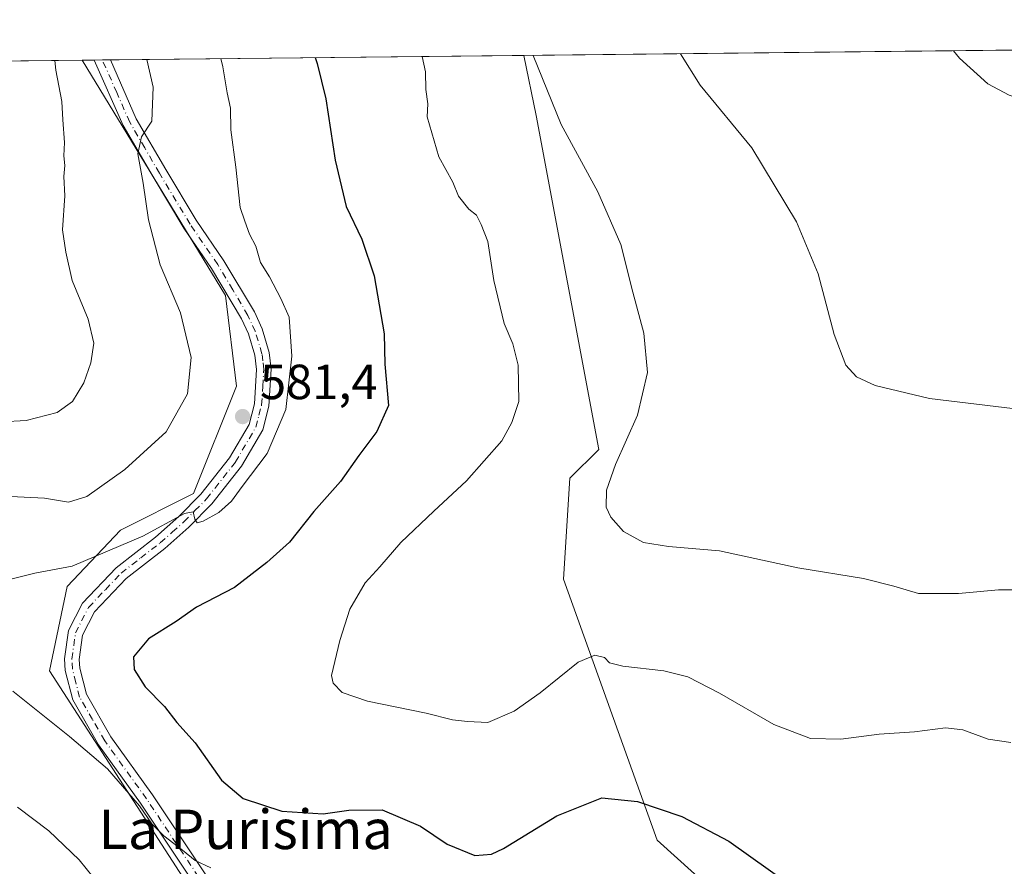
# Model space of a CAD drawing. Units: metres. Extents: x 573435 to 576877, y 4719557 to 4721918.
# Drawn here: x 576081 to 576281, y 4721746 to 4721918 of the extents above; entities that cross this region are included whole.
import ezdxf
from ezdxf.enums import TextEntityAlignment as Align

# ---------------------------------------------------------------- set-up
doc = ezdxf.new("R2010")
doc.units = ezdxf.units.M
doc.header["$MEASUREMENT"] = 0
doc.linetypes.add('DGN Style 4', pattern=[2.6384748266838614, 1.318413404963828, -0.6592067024819142, 0.001648016756204785, -0.6592067024819142])
for name, color, linetype, lineweight in [('Arbolado forestal CxS', 92, 'Continuous', 0), ('Camino Cxs', 7, 'Continuous', 0), ('Camino eje', 30, 'DGN Style 4', 13), ('Comarca CxS', 21, 'Continuous', 0), ('Comunidad Autónoma CxS', 142, 'Continuous', 0), ('Cultivos herbáceos CxS', 92, 'Continuous', 0), ('Cultivos leñosos CxS', 92, 'Continuous', 0), ('Curva de nivel maestra', 30, 'Continuous', 30), ('Curva de nivel normal', 30, 'Continuous', 0), ('Entidad de ámbito territorial CxS', 92, 'Continuous', 0), ('Municipio CxS', 4, 'Continuous', 0), ('Provincia CxS', 1, 'Continuous', 0), ('Punto de cota en terreno', 7, 'Continuous', 0), ('Rótulo de punto de cota en terreno', 7, 'Continuous', 0), ('Texto cartográfico', 7, 'Continuous', 0)]:
    doc.layers.add(name, color=color, linetype=linetype, lineweight=lineweight)
doc.styles.add('Style-Arial', font='txt')

# ---------------------------------------------------------------- blocks, each defined once
blk = doc.blocks.new('5PATER')
at = {"layer": 'Cultivos leñosos CxS', "linetype": 'Continuous', "lineweight": 0}
h = blk.add_hatch(color=51, dxfattribs=at)
edge = h.paths.add_edge_path()
edge.add_ellipse((0, 0), major_axis=(-0.1095731443231308, -0.1110710700762829), ratio=0.9994222409660322, start_angle=0, end_angle=360)

msp = doc.modelspace()

# ---------------------------------------------------------------- linework, layer by layer
at = {"layer": 'Arbolado forestal CxS', "color": 92, "linetype": 'Continuous', "lineweight": 0, "extrusion": (0.2484130674949555, 0.002694084482593381, 0.9686504476881985), "elevation": 156400.6244673838, "flags": 128}
msp.add_lwpolyline([(4715384.58821926, -607461.920307243), (4715384.58821926, -607548.5302226439)], dxfattribs=at)
at = {"layer": 'Arbolado forestal CxS', "color": 92, "linetype": 'Continuous', "lineweight": 0, "extrusion": (0.1382873319919699, 0.001499606859464208, 0.9903910162101682), "elevation": 87330.43156492728, "flags": 128}
msp.add_lwpolyline([(4715385.242166627, -620939.0045913116), (4715385.242166628, -621153.1432146371)], dxfattribs=at)
at = {"layer": 'Arbolado forestal CxS', "color": 92, "linetype": 'Continuous', "lineweight": 0, "extrusion": (0.284799862464554, 0.003087672049690561, 0.9585820281131318), "elevation": 179215.3599879108, "flags": 128}
msp.add_lwpolyline([(4715386.864854607, -601102.639444055), (4715386.864854607, -601105.1895060991)], dxfattribs=at)
at = {"layer": 'Arbolado forestal CxS', "color": 92, "linetype": 'Continuous', "lineweight": 0, "extrusion": (0.2611580069421102, 0.002813134783637912, 0.9652919670662933), "elevation": 164302.9818025175, "flags": 128}
msp.add_lwpolyline([(4715430.616223991, -605010.341315216), (4715430.616223991, -605012.0340619127)], dxfattribs=at)
at = {"layer": 'Arbolado forestal CxS', "color": 92, "linetype": 'Continuous', "lineweight": 0, "extrusion": (0.1608519242568807, 0.00175250332183078, 0.9869769942582076), "elevation": 101521.3994458779, "flags": 128}
msp.add_lwpolyline([(4715353.25119181, -619239.8965997489), (4715353.251191811, -619241.5334118368)], dxfattribs=at)
at = {"layer": 'Arbolado forestal CxS', "color": 92, "linetype": 'Continuous', "lineweight": 0}
for points in [[(576254.1338999998, 4721632.025699999, 589.2609999999986), (576235.8849, 4721662.709100001, 592.1331000000064), (576223.5537, 4721675.040300001, 590.9128999999957), (576192.7033000002, 4721690.817500001, 590.680600000007), (576172.9987000005, 4721691.792500001, 588.8029999999999), (576134.7720999997, 4721712.0351, 585.5121999999974), (576087.1098999997, 4721785.8245, 577.8657999999997), (576090.6734999996, 4721802.931500001, 579.4928000000073), (576101.4813000001, 4721814.3825, 582.255999999994), (576116.2785, 4721821.7805, 581.8316000000051), (576124.9918999998, 4721843.5887, 582.9602000000014), (576122.8098999998, 4721861.9847, 582.3638000000064), (576093.7367000004, 4721909.727499999, 588.6135000000068), (576183.3201000001, 4721910.698899999, 565.6655000000028), (576185.7830999997, 4721898.5175, 565.6435000000056), (576198.4990999997, 4721830.7203, 566.4499999999971), (576192.6009000001, 4721824.904300001, 566.9627000000038), (576191.3558999998, 4721804.376700001, 566.3735000000015), (576210.3262999998, 4721751.433499999, 576.1506999999983), (576229.5811000001, 4721734.0889, 577.244399999996), (576265.2231000002, 4721683.6459, 583.0780999999988), (576265.0822999999, 4721663.0187, 585.4262000000017)], [(576223.5537, 4721675.040300001, 590.9128999999957), (576200.1886999998, 4721660.2159, 597.3561999999947), (576178.7912, 4721651.2071, 599.5099999999948), (576152.7561999997, 4721643.826500001, 600.7226999999984), (576131.0719, 4721645.447899999, 601.6444999999949), (576096.5450999998, 4721651.613299999, 602.6080999999976), (576073.1174999997, 4721661.478900001, 604.2722000000067), (576034.8923000004, 4721686.1413, 606.8366999999998), (576008.2566999998, 4721727.4473, 605.5853999999963), (575953.4495000001, 4721801.683300001, 611.036500000002), (575931.9429000001, 4721837.0669, 611.5096999999951), (575914.3240999999, 4721867.220899999, 616.0537999999942), (575887.1974999999, 4721905.447699999, 617.920100000003), (575881.6682000002, 4721907.4277, 618.227899999998), (576093.7367000004, 4721909.727499999, 588.6135000000068), (576122.8098999998, 4721861.9847, 582.3638000000064), (576124.9918999998, 4721843.5887, 582.9602000000014), (576116.2785, 4721821.7805, 581.8316000000051), (576101.4813000001, 4721814.3825, 582.255999999994), (576090.6734999996, 4721802.931500001, 579.4928000000073), (576087.1098999997, 4721785.8245, 577.8657999999997), (576134.7720999997, 4721712.0351, 585.5121999999974), (576172.9987000005, 4721691.792500001, 588.8029999999999), (576192.7033000002, 4721690.817500001, 590.680600000007)]]:
    msp.add_polyline3d(points, close=True, dxfattribs=at)
for points in [[(576183.3201000001, 4721910.698999999, 565.6655000000028), (576185.7830999997, 4721898.5175, 565.6435000000056), (576198.4990999997, 4721830.7203, 566.4499999999971), (576192.6009000001, 4721824.904300001, 566.9627000000038), (576191.3558999998, 4721804.376700001, 566.3735000000015), (576210.3262999998, 4721751.433499999, 576.1506999999983), (576229.5811000001, 4721734.0889, 577.244399999996), (576265.2231000002, 4721683.6459, 583.0780999999988), (576265.0822999999, 4721663.0187, 585.4262000000017), (576254.1338999998, 4721632.025699999, 589.2609999999986)], [(576093.7366000004, 4721909.727600001, 588.6135000000068), (576122.8098999998, 4721861.9847, 582.3638000000064), (576124.9918999998, 4721843.5887, 582.9602000000014), (576116.2785, 4721821.7805, 581.8316000000051), (576101.4813000001, 4721814.3825, 582.255999999994), (576090.6734999996, 4721802.931500001, 579.4928000000073), (576087.1098999997, 4721785.8245, 577.8657999999997), (576134.7720999997, 4721712.0351, 585.5121999999974), (576172.9987000005, 4721691.792500001, 588.8029999999999), (576192.7033000002, 4721690.817500001, 590.680600000007), (576223.5537, 4721675.040300001, 590.9128999999957)]]:
    msp.add_polyline3d(points, dxfattribs=at)
at = {"layer": 'Camino Cxs', "color": 7, "linetype": 'Continuous', "lineweight": 0, "extrusion": (0.2697350252037874, 0.002955272615109145, 0.962930050700508), "elevation": 169915.1014327037, "flags": 128}
msp.add_lwpolyline([(4715314.923846197, -604361.5682616266), (4715314.923846198, -604364.9428525561)], dxfattribs=at)
at = {"layer": 'Camino Cxs', "color": 7, "linetype": 'Continuous', "lineweight": 0}
for points in [[(576117.5800999999, 4721740.920100001, 583.8439000000071), (576105.5500999996, 4721758.970100001, 582.9887000000017), (576097.0601000004, 4721770.8201, 585.2798999999941), (576091.8101000004, 4721779.9101, 583.4081000000006), (576090.2600999996, 4721785.9001, 583.3573999999935), (576090.1401000004, 4721788.2501, 584.7832999999955), (576090.9200999998, 4721793.9801, 585.7274000000034), (576093.7901, 4721799.550100001, 583.8681999999973), (576100.6300999997, 4721806.7401, 582.1227000000072), (576108.6101000002, 4721812.9101, 581.0334000000003), (576113.3300999999, 4721817.120100001, 583.7324999999983), (576117.8101000004, 4721821.6601, 582.3484999999928), (576123.5800999999, 4721829.030099999, 582.5044999999955), (576127.5601000004, 4721835.8201, 582.2572999999975), (576128.6401000004, 4721840.0101, 583.3245000000024), (576129.0701000001, 4721846.950099999, 583.7562000000034), (576128.7200999996, 4721849.8301, 583.5388999999996), (576127.4401000004, 4721854.1801, 583.1129999999976), (576126.0201000003, 4721857.2501, 583.667100000006), (576119.9700999996, 4721867.4301, 585.2869000000064), (576114.3701, 4721875.640100001, 585.6358000000037), (576108.1001000004, 4721886.030099999, 586.823900000003), (576102.0401, 4721896.470100001, 587.0046000000002), (576096.1815, 4721909.751900001, 589.0896999999968), (576096.1804999998, 4721909.754000001, 589.0910000000003), (576099.4303000001, 4721909.7893, 588.1803000000073), (576104.6901000004, 4721897.8101, 586.9134000000049), (576110.6601, 4721887.540100001, 587.1882000000041), (576116.8701, 4721877.2501, 585.602899999998), (576122.4801000003, 4721869.030099999, 584.6037999999971), (576128.6501000002, 4721858.640100001, 581.9446000000025), (576130.2301000003, 4721855.2301, 582.2021999999997), (576131.6401000004, 4721850.4301, 581.8650000000052), (576132.0401, 4721847.040100001, 581.6564999999973), (576131.5900999998, 4721839.540100001, 581.8178999999947), (576130.3300999999, 4721834.6801, 582.4585999999981), (576126.0401, 4721827.360099999, 581.8510999999999), (576120.0401, 4721819.700099999, 582.5985999999976), (576115.3800999997, 4721814.970100001, 582.4922999999981), (576110.5000999998, 4721810.630100001, 581.2348000000056), (576102.6300999997, 4721804.530099999, 582.3233999999939), (576096.2301000003, 4721797.8101, 581.960699999996), (576093.7901, 4721793.0701, 583.8962000000029), (576093.1201, 4721788.130100001, 582.4707000000053), (576093.2100999998, 4721786.360099999, 581.8525999999983), (576094.5800999999, 4721781.040100001, 581.5610000000015), (576099.5601000004, 4721772.4301, 583.9931999999973), (576108.0000999998, 4721760.6501, 583.6771000000008), (576120.0500999996, 4721742.5601, 582.4793999999965)], [(576117.5800999999, 4721740.920100001, 583.8439000000071), (576105.5500999996, 4721758.970100001, 582.9887000000017), (576097.0601000004, 4721770.8201, 585.2798999999941), (576091.8101000004, 4721779.9101, 583.4081000000006), (576090.2600999996, 4721785.9001, 583.3573999999935), (576090.1401000004, 4721788.2501, 584.7832999999955), (576090.9200999998, 4721793.9801, 585.7274000000034), (576093.7901, 4721799.550100001, 583.8681999999973), (576100.6300999997, 4721806.7401, 582.1227000000072), (576108.6101000002, 4721812.9101, 581.0334000000003), (576113.3300999999, 4721817.120100001, 583.7324999999983), (576117.8101000004, 4721821.6601, 582.3484999999928), (576123.5800999999, 4721829.030099999, 582.5044999999955), (576127.5601000004, 4721835.8201, 582.2572999999975), (576128.6401000004, 4721840.0101, 583.3245000000024), (576129.0701000001, 4721846.950099999, 583.7562000000034), (576128.7200999996, 4721849.8301, 583.5388999999996), (576127.4401000004, 4721854.1801, 583.1129999999976), (576126.0201000003, 4721857.2501, 583.667100000006), (576119.9700999996, 4721867.4301, 585.2869000000064), (576114.3701, 4721875.640100001, 585.6358000000037), (576108.1001000004, 4721886.030099999, 586.823900000003), (576102.0401, 4721896.470100001, 587.0046000000002), (576096.181, 4721909.753599999, 589.0905000000057)], [(576099.4303000001, 4721909.789200001, 588.1802000000025), (576104.6901000004, 4721897.8101, 586.9134000000049), (576110.6601, 4721887.540100001, 587.1882000000041), (576116.8701, 4721877.2501, 585.602899999998), (576122.4801000003, 4721869.030099999, 584.6037999999971), (576128.6501000002, 4721858.640100001, 581.9446000000025), (576130.2301000003, 4721855.2301, 582.2021999999997), (576131.6401000004, 4721850.4301, 581.8650000000052), (576132.0401, 4721847.040100001, 581.6564999999973), (576131.5900999998, 4721839.540100001, 581.8178999999947), (576130.3300999999, 4721834.6801, 582.4585999999981), (576126.0401, 4721827.360099999, 581.8510999999999), (576120.0401, 4721819.700099999, 582.5985999999976), (576115.3800999997, 4721814.970100001, 582.4922999999981), (576110.5000999998, 4721810.630100001, 581.2348000000056), (576102.6300999997, 4721804.530099999, 582.3233999999939), (576096.2301000003, 4721797.8101, 581.960699999996), (576093.7901, 4721793.0701, 583.8962000000029), (576093.1201, 4721788.130100001, 582.4707000000053), (576093.2100999998, 4721786.360099999, 581.8525999999983), (576094.5800999999, 4721781.040100001, 581.5610000000015), (576099.5601000004, 4721772.4301, 583.9931999999973), (576108.0000999998, 4721760.6501, 583.6771000000008), (576120.0500999996, 4721742.5601, 582.4793999999965)]]:
    msp.add_polyline3d(points, dxfattribs=at)
at = {"layer": 'Camino eje', "color": 30, "linetype": 'DGN Style 4', "lineweight": 13}
msp.add_polyline3d([(576118.8151000004, 4721741.7401, 583.1484999999957), (576112.8000999996, 4721750.765100001, 583.1950999999972), (576106.7751000002, 4721759.8101, 582.8935000000056), (576098.3101000004, 4721771.6251, 584.0451999999932), (576095.8201000001, 4721775.9301, 582.7973999999958), (576093.1951000001, 4721780.475099999, 582.2970999999961), (576092.4200999998, 4721783.470100001, 580.2057000000059), (576091.7351000002, 4721786.130100001, 582.0197000000044), (576091.6300999997, 4721788.190099999, 583.039300000004), (576092.3551000003, 4721793.5251, 584.0614999999962), (576095.0100999996, 4721798.6801, 582.9152999999933), (576098.4301000005, 4721802.2751, 579.9321000000054), (576101.6300999997, 4721805.6351, 581.9035000000003), (576105.6201, 4721808.720100001, 581.0589999999938), (576109.5551000005, 4721811.770099999, 580.6955000000017), (576111.9951, 4721813.940099999, 581.4410999999964), (576114.3551000003, 4721816.045100001, 582.813599999994), (576116.5950999996, 4721818.315099999, 582.2834000000003), (576118.9250999996, 4721820.6801, 582.2764000000025), (576124.8101000004, 4721828.1951, 581.9887000000017), (576128.9451000001, 4721835.2501, 582.2376999999979), (576129.5751, 4721837.6801, 582.3509000000049), (576130.1151000002, 4721839.7751, 582.5320999999967), (576130.3400999998, 4721843.5251, 582.7859999999928), (576130.5551000005, 4721846.995100001, 582.7051000000065), (576130.3551000003, 4721848.690099999, 582.7321999999986), (576130.1801000005, 4721850.130100001, 582.6772000000057), (576128.8350999998, 4721854.7051, 582.5727000000043), (576127.3350999998, 4721857.9451, 582.1820000000008), (576124.2500999998, 4721863.140100001, 582.5881999999983), (576121.2251000004, 4721868.2301, 584.616200000004), (576115.6201, 4721876.4451, 585.4333999999944), (576109.3800999997, 4721886.7851, 586.7770000000019), (576106.3951000003, 4721891.920100001, 586.2361999999994), (576103.3651000002, 4721897.140100001, 586.5869999999995), (576100.7351000002, 4721903.130100001, 586.8426999999938), (576097.8151000004, 4721909.770099999, 587.908500000005), (576097.8143999996, 4721909.771700001, 587.9087000000001)], dxfattribs=at)
at = {"layer": 'Comarca CxS', "color": 21, "linetype": 'Continuous', "lineweight": 0, "flags": 128}
msp.add_lwpolyline([(574596.7785301993, 4719579.934590847), (573459.8900005533, 4719567.609982769), (573439.0015605355, 4721543.12181467), (573435.4300005537, 4721880.899982747), (573813.0817095588, 4721884.995350295), (576851.0500005785, 4721917.939982748), (576870.4279790767, 4720167.573568078), (576875.8829847822, 4719674.835959751), (576876.6600005792, 4719604.649982771), (576806.8762645137, 4719603.89348187), (575596.1745474102, 4719590.768691029)], close=True, dxfattribs=at)
at = {"layer": 'Comunidad Autónoma CxS', "color": 142, "linetype": 'Continuous', "lineweight": 0, "flags": 128}
msp.add_lwpolyline([(574596.7785301993, 4719579.934590847), (573459.8900005533, 4719567.609982769), (573439.0015605355, 4721543.12181467), (573435.4300005537, 4721880.899982747), (573813.0817095588, 4721884.995350295), (576851.0500005785, 4721917.939982748), (576870.4279790767, 4720167.573568078), (576875.8829847822, 4719674.835959751), (576876.6600005792, 4719604.649982771), (576806.8762645137, 4719603.89348187), (575596.1745474102, 4719590.768691029)], close=True, dxfattribs=at)
at = {"layer": 'Cultivos herbáceos CxS', "color": 92, "linetype": 'Continuous', "lineweight": 0, "extrusion": (-0.007801307009223302, -8.459908897708915e-05, 0.9999695657628496), "elevation": -4328.804032649768, "flags": 128}
msp.add_lwpolyline([(576170.1993922509, 4721910.349584491), (576747.547565468, 4721916.610284515)], dxfattribs=at)
at = {"layer": 'Cultivos herbáceos CxS', "color": 92, "linetype": 'Continuous', "lineweight": 0}
for points in [[(576287.3224999999, 4721565.1417, 587.2719999999972), (576271.7777000006, 4721585.2443, 588.6024000000034), (576253.3879000006, 4721625.638699999, 589.5448000000034), (576254.1338999998, 4721632.025699999, 589.2609999999986), (576265.0822999999, 4721663.0187, 585.4262000000017), (576265.2231000002, 4721683.6459, 583.0780999999988), (576229.5811000001, 4721734.0889, 577.244399999996), (576210.3262999998, 4721751.433499999, 576.1506999999983), (576191.3558999998, 4721804.376700001, 566.3735000000015), (576192.6009000001, 4721824.904300001, 566.9627000000038), (576198.4990999997, 4721830.7203, 566.4499999999971), (576185.7830999997, 4721898.5175, 565.6435000000056), (576183.3201000001, 4721910.698899999, 565.6655000000028), (576760.6507000001, 4721916.9597, 570.170100000003)], [(576183.3201000001, 4721910.698999999, 565.6655000000028), (576185.7830999997, 4721898.5175, 565.6435000000056), (576198.4990999997, 4721830.7203, 566.4499999999971), (576192.6009000001, 4721824.904300001, 566.9627000000038), (576191.3558999998, 4721804.376700001, 566.3735000000015), (576210.3262999998, 4721751.433499999, 576.1506999999983), (576229.5811000001, 4721734.0889, 577.244399999996), (576265.2231000002, 4721683.6459, 583.0780999999988), (576265.0822999999, 4721663.0187, 585.4262000000017), (576254.1338999998, 4721632.025699999, 589.2609999999986)]]:
    msp.add_polyline3d(points, dxfattribs=at)
at = {"layer": 'Curva de nivel maestra', "color": 30, "linetype": 'Continuous', "lineweight": 30, "elevation": 575, "flags": 128}
msp.add_lwpolyline([(576140.9753000002, 4721910.239700001), (576141.3799999999, 4721909.040100001), (576143.1399999997, 4721901.9101), (576145.0199999996, 4721889.450099999), (576147.2699999996, 4721880.040100001), (576150.4199999999, 4721873.4301), (576152.9199999999, 4721865.940099999), (576155, 4721854.200099999), (576155.1200000001, 4721848.0101), (576155.8600000005, 4721839.630100001), (576153.4800000004, 4721834.4001), (576149.8200000003, 4721829.5001), (576146.0899999999, 4721824.220100001), (576140.7000000002, 4721818.140100001), (576135.7800000003, 4721811.890100001), (576131.1399999997, 4721807.8101), (576124.5999999996, 4721802.690099999), (576116.9100000003, 4721798.700099999), (576112.79, 4721795.8101), (576107.1399999997, 4721792.280099999), (576104.1600000003, 4721788.670100001), (576104.2300000004, 4721786.0601), (576106.4699999997, 4721782.550100001), (576110.4199999999, 4721778.550100001), (576112.9199999999, 4721775.300100001), (576116.6600000003, 4721771.170100001), (576121.9699999997, 4721763.640100001), (576126.3899999997, 4721759.920100001), (576134.2400000002, 4721757.300100001), (576142.6100000005, 4721756.8201), (576147.8300000001, 4721757.5001), (576154.54, 4721757.5801), (576162.3399999999, 4721754.280099999), (576167.7599999999, 4721750.620100001), (576173.3399999999, 4721748.340100001), (576176.7699999996, 4721748.610099999), (576179.1600000003, 4721749.7401), (576189.9699999997, 4721756.390100001), (576199.1500000004, 4721760.030099999), (576206.3300000001, 4721759.290100001), (576215.3399999999, 4721756.2501), (576224.8799999999, 4721751.2301), (576237.2999999998, 4721742.4001)], dxfattribs=at)
at = {"layer": 'Curva de nivel normal', "color": 30, "linetype": 'Continuous', "lineweight": 0, "flags": 128}
for points, elevation in [([(576162.7122, 4721910.475500001), (576163.3700000001, 4721907.370100001), (576163.4000000004, 4721903.7401), (576163.8200000003, 4721900.880100001), (576163.6799999997, 4721898.2501), (576166.0499999998, 4721890.0801), (576168.8799999999, 4721884.9801), (576170.0700000003, 4721882.100099999), (576172.1600000003, 4721879.5001), (576173.7100000001, 4721878.2401), (576174.6500000004, 4721876.370100001), (576176, 4721872.920100001), (576177.2000000002, 4721865.0001), (576179.3399999999, 4721856.280099999), (576181.0800000001, 4721852.190099999), (576182.1200000001, 4721847.800100001), (576182.3099999996, 4721840.4801), (576180.8799999999, 4721836.190099999), (576178.8499999996, 4721832.5101), (576171.6699999999, 4721824.340100001), (576165.0300000003, 4721818.190099999), (576158.3799999999, 4721811.8201), (576154.1100000005, 4721806.880100001), (576151.0999999996, 4721803.670100001), (576147.9800000004, 4721798.340100001), (576145.9900000002, 4721791.9301), (576144.2800000003, 4721784.840100001), (576144.6200000001, 4721783.270099999), (576146.4199999999, 4721781.420100001), (576151.5800000001, 4721779.6801), (576163.5, 4721777.210100001), (576168.8600000005, 4721775.850099999), (576171.8799999999, 4721775.5001), (576176, 4721775.350099999), (576181.3099999996, 4721777.610099999), (576186.5899999999, 4721781.3301), (576194.3099999996, 4721787.540100001), (576197.7100000001, 4721788.9901), (576199.6900000004, 4721788.4901), (576200.6799999997, 4721787.440099999), (576203.3899999997, 4721786.720100001), (576211.6900000004, 4721785.780099999), (576216.5800000001, 4721784.5701), (576223.0099999999, 4721781.270099999), (576234.0300000003, 4721774.920100001), (576241.4800000004, 4721772.050100001), (576247.5800000001, 4721771.970100001), (576255.3700000001, 4721772.9801), (576262.5700000003, 4721773.4301), (576268.7999999998, 4721774.2401), (576272.3300000001, 4721773.860099999), (576277.5, 4721771.940099999), (576282.0999999996, 4721771.2301)], 570), ([(576185.1849999996, 4721910.7192), (576185.2000000002, 4721910.670100001), (576190.9000000004, 4721896.670100001), (576198.2800000003, 4721883.0101), (576202.9699999997, 4721872.340100001), (576205.3899999997, 4721862.670100001), (576207.6699999999, 4721854.340100001), (576208.3600000005, 4721846.340100001), (576206.3799999999, 4721837.670100001), (576201.8799999999, 4721827.700099999), (576200.0499999998, 4721822.5001), (576200.0300000003, 4721819.040100001), (576200.9500000002, 4721816.960100001), (576203.5099999999, 4721814.0701), (576207.5800000001, 4721811.860099999), (576212.6600000003, 4721811.0701), (576222.9600000001, 4721810.190099999), (576238.9000000004, 4721806.690099999), (576252.1699999999, 4721804.520099999), (576258.3399999999, 4721803.020099999), (576263.3399999999, 4721801.520099999), (576271.4600000001, 4721801.5101), (576279.5700000003, 4721802.2601), (576286.5, 4721802.2301)], 565), ([(576215.1025, 4721911.043600001), (576219.0599999996, 4721904.6601), (576229.5300000003, 4721891.940099999), (576238.5999999996, 4721876.920100001), (576243.0199999996, 4721866.4001), (576246.2199999997, 4721854.0701), (576248.6399999997, 4721847.860099999), (576250.7699999996, 4721845.450099999), (576254.5700000003, 4721843.6801), (576265.5999999996, 4721841.0801), (576284.6600000003, 4721838.800100001)], 560), ([(576270.4663000006, 4721911.643999999), (576271.6600000003, 4721910.1501), (576277.4100000003, 4721904.9101), (576281.7699999996, 4721902.600099999), (576285.3499999996, 4721901.460100001), (576288.9100000003, 4721902.450099999), (576298.0099999999, 4721907.780099999), (576309.9100000003, 4721911.800100001), (576310.4932000004, 4721912.078000001)], 555), ([(576076.4199999999, 4721821.290100001), (576086.0899999999, 4721820.860099999), (576090.9199999999, 4721820.020099999), (576094.6699999999, 4721821.1601), (576102.4000000004, 4721826.6501), (576110.7699999996, 4721834.3201), (576115.0999999996, 4721842.040100001), (576115.8200000003, 4721849.4001), (576113.6600000003, 4721858.440099999), (576109.54, 4721868.220100001), (576107.2000000002, 4721877.300100001), (576106.0999999996, 4721884.770099999), (576105, 4721890.720100001), (576105.7400000002, 4721894.1601), (576107.8200000003, 4721897.340100001), (576108.0999999996, 4721904.220100001), (576106.8331000004, 4721909.8695)], 585), ([(576077.3899999997, 4721836.360099999), (576082.3799999999, 4721836.5801), (576088.6699999999, 4721838.2501), (576091.7599999999, 4721840.460100001), (576094.0199999996, 4721844.270099999), (576095.4800000004, 4721848.280099999), (576096.0899999999, 4721852.300100001), (576094.9199999999, 4721857.140100001), (576091.6699999999, 4721865.0001), (576090.4000000004, 4721870.790100001), (576089.7199999997, 4721875.280099999), (576090.1799999997, 4721882.210100001), (576090.0300000003, 4721886.140100001), (576090.1900000004, 4721888.340100001), (576089.9800000004, 4721890.340100001), (576090.1399999997, 4721893.0001), (576089.7999999998, 4721897.630100001), (576089.6200000001, 4721901.3301), (576088.3499999996, 4721907.670100001), (576088.1969999997, 4721909.667400001)], 590.0000000000001), ([(576121.8443999998, 4721910.032299999), (576122.2699999996, 4721908.370100001), (576123.1200000001, 4721903.120100001), (576123.8300000001, 4721899.9901), (576123.8899999997, 4721895.610099999), (576124.8700000001, 4721887.9901), (576125.75, 4721879.860099999), (576126.7300000004, 4721877.0701), (576127.6699999999, 4721874.420100001), (576128.9699999997, 4721871.9801), (576129.9000000004, 4721868.6601), (576131.7100000001, 4721865.7501), (576134.0199999996, 4721861.370100001), (576135.7199999997, 4721857.5801), (576136.25, 4721849.690099999), (576135.0599999996, 4721838.8201), (576131.25, 4721829.890100001), (576126.1600000003, 4721823.2301), (576123.9800000004, 4721820.2601), (576121.4299999997, 4721817.960100001), (576118.2300000004, 4721816.1601), (576117.0300000003, 4721815.8201), (576116.54, 4721816.5601), (576116.2300000004, 4721818.0601), (576114.4400000004, 4721817.7401), (576106, 4721813.110099999), (576091.6699999999, 4721807.040100001), (576084.1299999999, 4721805.640100001), (576079.5, 4721804.4901)], 580), ([(576079.6399999997, 4721781.670100001), (576091.1299999999, 4721772.4801), (576098.8799999999, 4721765.890100001), (576105.3600000005, 4721758.4301), (576107.8499999996, 4721754.7301), (576110.25, 4721752.3101), (576114.0499999998, 4721749.4001), (576116.6100000005, 4721747.290100001), (576119.79, 4721745.800100001)], 580), ([(576095.9600000001, 4721743.9101), (576093.0999999996, 4721747.440099999), (576086.9699999997, 4721753.3201), (576080.6100000005, 4721758.130100001)], 585)]:
    msp.add_lwpolyline(points, dxfattribs=dict(at, elevation=elevation))
at = {"layer": 'Entidad de ámbito territorial CxS', "color": 92, "linetype": 'Continuous', "lineweight": 0, "flags": 128}
msp.add_lwpolyline([(573813.0817095588, 4721884.995350295), (576851.0500005785, 4721917.939982748), (576870.4279790767, 4720167.573568078)], dxfattribs=at)
at = {"layer": 'Municipio CxS', "color": 4, "linetype": 'Continuous', "lineweight": 0, "flags": 128}
msp.add_lwpolyline([(573813.0817095588, 4721884.995350295), (576851.0500005785, 4721917.939982748), (576870.4279790767, 4720167.573568078)], dxfattribs=at)
at = {"layer": 'Provincia CxS', "color": 1, "linetype": 'Continuous', "lineweight": 0, "flags": 128}
msp.add_lwpolyline([(574596.7785301993, 4719579.934590847), (573459.8900005533, 4719567.609982769), (573439.0015605355, 4721543.12181467), (573435.4300005537, 4721880.899982747), (573813.0817095588, 4721884.995350295), (576851.0500005785, 4721917.939982748), (576870.4279790767, 4720167.573568078), (576875.8829847822, 4719674.835959751), (576876.6600005792, 4719604.649982771), (576806.8762645137, 4719603.89348187), (575596.1745474102, 4719590.768691029)], close=True, dxfattribs=at)

# ---------------------------------------------------------------- block references
at = {"layer": 'Punto de cota en terreno', "color": 7, "linetype": 'Continuous', "lineweight": 0, "xscale": 10, "yscale": 10, "zscale": 10}
msp.add_blockref('5PATER', (576126.2599999999, 4721837.41, 581.3999999999943), dxfattribs=at)

# ---------------------------------------------------------------- texts
at = {"layer": 'Rótulo de punto de cota en terreno', "color": 7, "linetype": 'Continuous', "lineweight": 0, "style": 'Style-Arial'}
msp.add_text('581,4', height=7.000000000000002, dxfattribs=at).set_placement((576129.7878000002, 4721840.937799999))
at = {"layer": 'Texto cartográfico', "color": 7, "linetype": 'Continuous', "lineweight": 0, "style": 'Style-Arial'}
msp.add_text('La Purisima', height=8, dxfattribs=at).set_placement((576126.8876499997, 4721753.64015), align=Align.MIDDLE_CENTER)

doc.saveas('drawing.dxf')
